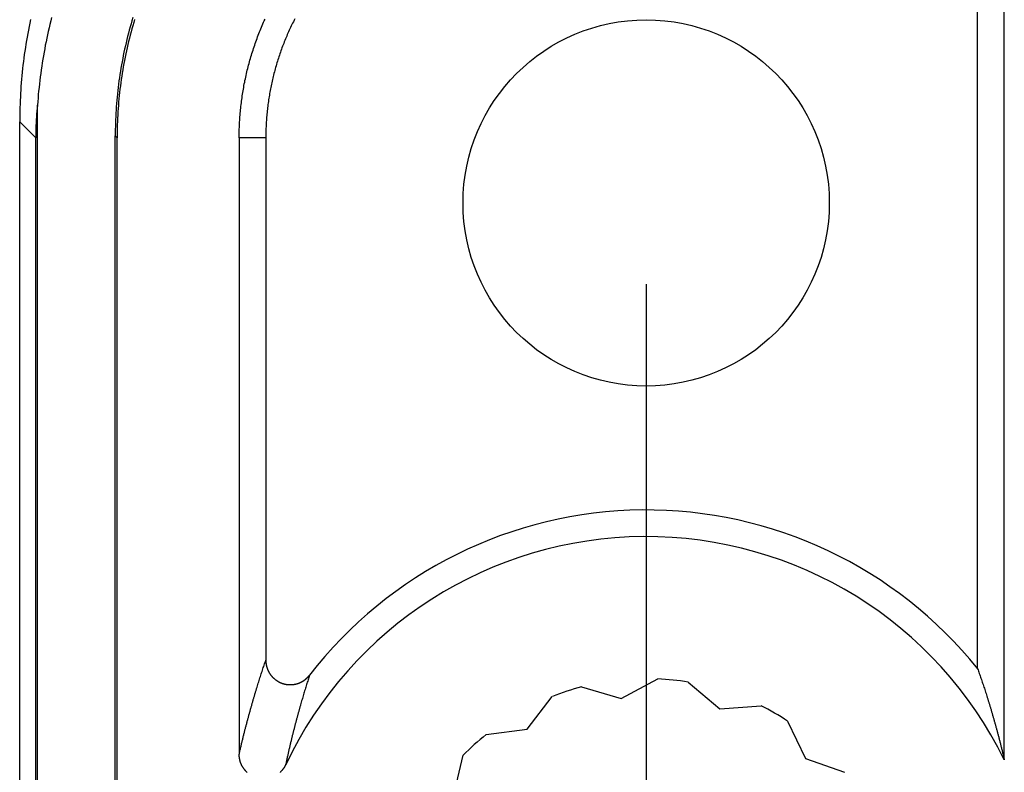
# Model space of a CAD drawing. Units: millimetres. Extents: x 0 to 841, y 0 to 594.
# Drawn here: x 536 to 560, y 173 to 192 of the extents above; entities that cross this region are included whole.
import ezdxf

# ---------------------------------------------------------------- set-up
doc = ezdxf.new("R2010")
doc.units = ezdxf.units.MM
doc.layers.add('LAYER_1', color=179, linetype='Continuous')
doc.layers.add('SLD-0', color=179, linetype='Continuous')

msp = doc.modelspace()

# ---------------------------------------------------------------- linework, layer by layer
at = {"layer": 'LAYER_1'}
msp.add_line((551.025, 185.379), (551.025, 123.214), dxfattribs=at)
at = {"layer": 'SLD-0'}
for p, q in [((559.825, 173.692), (559.825, 202.38)), ((559.17, 175.933), (559.17, 200.305)), ((535.898, 191.884), (535.88, 191.799)), ((536.394, 191.85), (536.373, 191.765)), ((536.415, 191.935), (536.394, 191.85)), ((538.389, 191.856), (538.367, 191.78)), ((538.412, 191.933), (538.389, 191.856)), ((538.457, 191.888), (538.434, 191.812)), ((541.625, 191.817), (541.643, 191.856)), ((541.643, 191.856), (541.661, 191.895)), ((542.374, 191.868), (542.357, 191.833)), ((542.392, 191.902), (542.374, 191.868)), ((535.846, 191.628), (535.83, 191.542)), ((535.863, 191.713), (535.846, 191.628)), ((535.88, 191.799), (535.863, 191.713)), ((536.353, 191.68), (536.334, 191.595)), ((536.373, 191.765), (536.353, 191.68)), ((538.324, 191.626), (538.304, 191.549)), ((538.345, 191.703), (538.324, 191.626)), ((538.367, 191.78), (538.345, 191.703)), ((538.39, 191.658), (538.369, 191.581)), ((538.412, 191.735), (538.39, 191.658)), ((538.434, 191.812), (538.412, 191.735)), ((541.525, 191.58), (541.541, 191.619)), ((541.541, 191.619), (541.558, 191.659)), ((541.558, 191.659), (541.574, 191.699)), ((541.574, 191.699), (541.591, 191.738)), ((541.591, 191.738), (541.608, 191.778)), ((541.608, 191.778), (541.625, 191.817)), ((542.255, 191.622), (542.239, 191.587)), ((542.272, 191.658), (542.255, 191.622)), ((542.288, 191.693), (542.272, 191.658)), ((542.305, 191.728), (542.288, 191.693)), ((542.322, 191.763), (542.305, 191.728)), ((542.339, 191.798), (542.322, 191.763)), ((542.357, 191.833), (542.339, 191.798)), ((535.8, 191.37), (535.785, 191.284)), ((535.814, 191.456), (535.8, 191.37)), ((535.83, 191.542), (535.814, 191.456)), ((536.297, 191.424), (536.279, 191.339)), ((536.315, 191.51), (536.297, 191.424)), ((536.334, 191.595), (536.315, 191.51)), ((538.265, 191.394), (538.246, 191.317)), ((538.284, 191.472), (538.265, 191.394)), ((538.304, 191.549), (538.284, 191.472)), ((538.329, 191.427), (538.309, 191.35)), ((538.348, 191.504), (538.329, 191.427)), ((538.369, 191.581), (538.348, 191.504)), ((541.434, 191.339), (541.449, 191.379)), ((541.449, 191.379), (541.463, 191.419)), ((541.463, 191.419), (541.478, 191.459)), ((541.478, 191.459), (541.494, 191.5)), ((541.494, 191.5), (541.509, 191.54)), ((541.509, 191.54), (541.525, 191.58)), ((542.147, 191.373), (542.133, 191.337)), ((542.162, 191.409), (542.147, 191.373)), ((542.177, 191.445), (542.162, 191.409)), ((542.192, 191.48), (542.177, 191.445)), ((542.208, 191.516), (542.192, 191.48)), ((542.224, 191.552), (542.208, 191.516)), ((542.239, 191.587), (542.224, 191.552)), ((535.772, 191.198), (535.759, 191.112)), ((535.785, 191.284), (535.772, 191.198)), ((536.246, 191.167), (536.23, 191.081)), ((536.262, 191.253), (536.246, 191.167)), ((536.279, 191.339), (536.262, 191.253)), ((538.211, 191.161), (538.194, 191.083)), ((538.228, 191.239), (538.211, 191.161)), ((538.246, 191.317), (538.228, 191.239)), ((538.273, 191.194), (538.256, 191.117)), ((538.291, 191.272), (538.273, 191.194)), ((538.309, 191.35), (538.291, 191.272)), ((541.352, 191.094), (541.365, 191.135)), ((541.365, 191.135), (541.378, 191.176)), ((541.378, 191.176), (541.392, 191.217)), ((541.392, 191.217), (541.406, 191.257)), ((541.406, 191.257), (541.42, 191.298)), ((541.42, 191.298), (541.434, 191.339)), ((542.064, 191.155), (542.05, 191.118)), ((542.077, 191.191), (542.064, 191.155)), ((542.091, 191.228), (542.077, 191.191)), ((542.104, 191.264), (542.091, 191.228)), ((542.119, 191.3), (542.104, 191.264)), ((542.133, 191.337), (542.119, 191.3)), ((535.735, 190.939), (535.724, 190.852)), ((535.746, 191.025), (535.735, 190.939)), ((535.759, 191.112), (535.746, 191.025)), ((536.2, 190.909), (536.186, 190.823)), ((536.215, 190.995), (536.2, 190.909)), ((536.23, 191.081), (536.215, 190.995)), ((538.163, 190.927), (538.148, 190.849)), ((538.178, 191.005), (538.163, 190.927)), ((538.194, 191.083), (538.178, 191.005)), ((538.207, 190.882), (538.192, 190.804)), ((538.223, 190.961), (538.207, 190.882)), ((538.239, 191.039), (538.223, 190.961)), ((538.256, 191.117), (538.239, 191.039)), ((541.279, 190.847), (541.29, 190.889)), ((541.29, 190.889), (541.302, 190.93)), ((541.302, 190.93), (541.314, 190.971)), ((541.314, 190.971), (541.326, 191.012)), ((541.326, 191.012), (541.339, 191.053)), ((541.339, 191.053), (541.352, 191.094)), ((541.976, 190.897), (541.964, 190.86)), ((541.988, 190.934), (541.976, 190.897)), ((542, 190.971), (541.988, 190.934)), ((542.012, 191.008), (542, 190.971)), ((542.025, 191.045), (542.012, 191.008)), ((542.037, 191.082), (542.025, 191.045)), ((542.05, 191.118), (542.037, 191.082)), ((535.703, 190.679), (535.694, 190.592)), ((535.713, 190.765), (535.703, 190.679)), ((535.724, 190.852), (535.713, 190.765)), ((536.161, 190.65), (536.149, 190.563)), ((536.173, 190.736), (536.161, 190.65)), ((536.186, 190.823), (536.173, 190.736)), ((538.12, 190.692), (538.107, 190.613)), ((538.134, 190.77), (538.12, 190.692)), ((538.148, 190.849), (538.134, 190.77)), ((538.165, 190.647), (538.152, 190.568)), ((538.178, 190.726), (538.165, 190.647)), ((538.192, 190.804), (538.178, 190.726)), ((541.215, 190.598), (541.225, 190.639)), ((541.225, 190.639), (541.235, 190.681)), ((541.235, 190.681), (541.245, 190.723)), ((541.245, 190.723), (541.256, 190.764)), ((541.256, 190.764), (541.267, 190.806)), ((541.267, 190.806), (541.279, 190.847)), ((541.91, 190.673), (541.899, 190.635)), ((541.92, 190.711), (541.91, 190.673)), ((541.931, 190.748), (541.92, 190.711)), ((541.942, 190.785), (541.931, 190.748)), ((541.953, 190.823), (541.942, 190.785)), ((541.964, 190.86), (541.953, 190.823)), ((535.678, 190.418), (535.67, 190.331)), ((535.686, 190.505), (535.678, 190.418)), ((535.694, 190.592), (535.686, 190.505)), ((536.137, 190.477), (536.127, 190.39)), ((536.149, 190.563), (536.137, 190.477)), ((538.083, 190.455), (538.072, 190.376)), ((538.095, 190.534), (538.083, 190.455)), ((538.107, 190.613), (538.095, 190.534)), ((538.128, 190.411), (538.116, 190.332)), ((538.139, 190.49), (538.128, 190.411)), ((538.152, 190.568), (538.139, 190.49)), ((541.168, 190.388), (541.177, 190.43)), ((541.177, 190.43), (541.186, 190.472)), ((541.186, 190.472), (541.195, 190.514)), ((541.195, 190.514), (541.205, 190.556)), ((541.205, 190.556), (541.215, 190.598)), ((541.843, 190.409), (541.834, 190.371)), ((541.851, 190.447), (541.843, 190.409)), ((541.861, 190.485), (541.851, 190.447)), ((541.87, 190.522), (541.861, 190.485)), ((541.879, 190.56), (541.87, 190.522)), ((541.889, 190.598), (541.879, 190.56)), ((541.899, 190.635), (541.889, 190.598)), ((535.658, 190.157), (535.652, 190.07)), ((535.664, 190.244), (535.658, 190.157)), ((535.67, 190.331), (535.664, 190.244)), ((536.107, 190.216), (536.098, 190.129)), ((536.117, 190.303), (536.107, 190.216)), ((536.127, 190.39), (536.117, 190.303)), ((538.051, 190.218), (538.042, 190.139)), ((538.061, 190.297), (538.051, 190.218)), ((538.072, 190.376), (538.061, 190.297)), ((538.096, 190.174), (538.087, 190.094)), ((538.106, 190.253), (538.096, 190.174)), ((538.116, 190.332), (538.106, 190.253)), ((541.121, 190.135), (541.128, 190.177)), ((541.128, 190.177), (541.136, 190.219)), ((541.136, 190.219), (541.143, 190.262)), ((541.143, 190.262), (541.151, 190.304)), ((541.151, 190.304), (541.16, 190.346)), ((541.16, 190.346), (541.168, 190.388)), ((541.794, 190.18), (541.787, 190.142)), ((541.802, 190.218), (541.794, 190.18)), ((541.809, 190.256), (541.802, 190.218)), ((541.817, 190.295), (541.809, 190.256)), ((541.826, 190.333), (541.817, 190.295)), ((541.834, 190.371), (541.826, 190.333)), ((535.648, 189.983), (535.643, 189.896)), ((535.652, 190.07), (535.648, 189.983)), ((536.083, 189.955), (536.076, 189.868)), ((536.09, 190.042), (536.083, 189.955)), ((536.098, 190.129), (536.09, 190.042)), ((538.026, 189.98), (538.019, 189.901)), ((538.034, 190.06), (538.026, 189.98)), ((538.042, 190.139), (538.034, 190.06)), ((538.07, 189.936), (538.063, 189.856)), ((538.078, 190.015), (538.07, 189.936)), ((538.087, 190.094), (538.078, 190.015)), ((541.083, 189.88), (541.089, 189.922)), ((541.089, 189.922), (541.095, 189.965)), ((541.095, 189.965), (541.101, 190.007)), ((541.101, 190.007), (541.107, 190.05)), ((541.107, 190.05), (541.114, 190.092)), ((541.114, 190.092), (541.121, 190.135)), ((541.754, 189.95), (541.748, 189.911)), ((541.76, 189.988), (541.754, 189.95)), ((541.767, 190.027), (541.76, 189.988)), ((541.773, 190.065), (541.767, 190.027)), ((541.78, 190.103), (541.773, 190.065)), ((541.787, 190.142), (541.78, 190.103)), ((535.637, 189.721), (535.635, 189.634)), ((535.64, 189.809), (535.637, 189.721)), ((535.643, 189.896), (535.64, 189.809)), ((536.062, 189.71), (536.055, 189.638)), ((536.069, 189.781), (536.062, 189.71)), ((536.076, 189.868), (536.069, 189.781)), ((536.069, 163.935), (536.069, 189.781)), ((538.006, 189.742), (538, 189.663)), ((538.012, 189.822), (538.006, 189.742)), ((538.019, 189.901), (538.012, 189.822)), ((538.05, 189.697), (538.045, 189.618)), ((538.057, 189.777), (538.05, 189.697)), ((538.063, 189.856), (538.057, 189.777)), ((541.059, 189.667), (541.063, 189.709)), ((541.063, 189.709), (541.068, 189.752)), ((541.068, 189.752), (541.073, 189.795)), ((541.073, 189.795), (541.078, 189.837)), ((541.078, 189.837), (541.083, 189.88)), ((541.718, 189.68), (541.714, 189.641)), ((541.723, 189.718), (541.718, 189.68)), ((541.727, 189.757), (541.723, 189.718)), ((541.732, 189.796), (541.727, 189.757)), ((541.737, 189.834), (541.732, 189.796)), ((541.743, 189.873), (541.737, 189.834)), ((541.748, 189.911), (541.743, 189.873)), ((535.633, 189.547), (535.632, 189.46)), ((535.632, 189.46), (535.632, 189.372)), ((535.635, 189.634), (535.633, 189.547)), ((536.043, 189.494), (536.038, 189.421)), ((536.048, 189.566), (536.043, 189.494)), ((536.055, 189.638), (536.048, 189.566)), ((537.992, 189.503), (537.988, 189.424)), ((537.996, 189.583), (537.992, 189.503)), ((538, 189.663), (537.996, 189.583)), ((538.036, 189.459), (538.033, 189.379)), ((538.04, 189.538), (538.036, 189.459)), ((538.045, 189.618), (538.04, 189.538)), ((541.038, 189.41), (541.041, 189.453)), ((541.041, 189.453), (541.044, 189.495)), ((541.044, 189.495), (541.047, 189.538)), ((541.047, 189.538), (541.051, 189.581)), ((541.051, 189.581), (541.055, 189.624)), ((541.055, 189.624), (541.059, 189.667)), ((541.697, 189.447), (541.694, 189.408)), ((541.7, 189.486), (541.697, 189.447)), ((541.703, 189.525), (541.7, 189.486)), ((541.706, 189.563), (541.703, 189.525)), ((541.71, 189.602), (541.706, 189.563)), ((541.714, 189.641), (541.71, 189.602)), ((536.025, 188.98), (535.632, 189.372)), ((535.632, 172.372), (535.632, 189.372)), ((536.028, 189.202), (536.026, 189.128)), ((536.031, 189.275), (536.028, 189.202)), ((536.034, 189.348), (536.031, 189.275)), ((536.038, 189.421), (536.034, 189.348)), ((537.983, 189.264), (537.981, 189.185)), ((537.985, 189.344), (537.983, 189.264)), ((537.988, 189.424), (537.985, 189.344)), ((538.028, 189.22), (538.026, 189.14)), ((538.03, 189.299), (538.028, 189.22)), ((538.033, 189.379), (538.03, 189.299)), ((541.027, 189.152), (541.028, 189.195)), ((541.028, 189.195), (541.03, 189.238)), ((541.03, 189.238), (541.031, 189.281)), ((541.031, 189.281), (541.033, 189.324)), ((541.033, 189.324), (541.036, 189.367)), ((541.036, 189.367), (541.038, 189.41)), ((541.684, 189.214), (541.682, 189.175)), ((541.685, 189.253), (541.684, 189.214)), ((541.687, 189.292), (541.685, 189.253)), ((541.689, 189.33), (541.687, 189.292)), ((541.691, 189.369), (541.689, 189.33)), ((541.694, 189.408), (541.691, 189.369)), ((536.026, 189.128), (536.025, 189.054)), ((536.025, 189.054), (536.025, 188.98)), ((536.025, 171.979), (536.025, 188.98)), ((537.981, 189.185), (537.98, 189.105)), ((537.98, 189.105), (537.98, 189.025)), ((537.98, 162.024), (537.98, 189.025)), ((538.025, 188.98), (537.98, 189.025)), ((538.026, 189.14), (538.025, 189.06)), ((538.025, 189.06), (538.025, 188.98)), ((538.025, 161.98), (538.025, 188.98)), ((541.025, 189.066), (541.026, 189.109)), ((541.025, 189.023), (541.025, 189.066)), ((541.025, 188.98), (541.025, 189.023)), ((541.025, 188.98), (541.025, 173.829)), ((541.679, 188.98), (541.025, 188.98)), ((541.026, 189.109), (541.027, 189.152)), ((541.68, 189.058), (541.679, 189.019)), ((541.679, 189.019), (541.679, 188.98)), ((541.679, 188.98), (541.679, 176.141)), ((541.681, 189.136), (541.68, 189.097)), ((541.68, 189.097), (541.68, 189.058)), ((541.682, 189.175), (541.681, 189.136)), ((541.669, 176.111), (541.679, 176.141)), ((541.679, 176.141), (541.679, 176.135)), ((541.679, 176.135), (541.679, 176.129)), ((541.679, 176.129), (541.68, 176.123)), ((541.68, 176.123), (541.68, 176.118)), ((541.587, 175.866), (541.597, 175.897)), ((541.597, 175.897), (541.608, 175.928)), ((541.608, 175.928), (541.618, 175.959)), ((541.618, 175.959), (541.628, 175.99)), ((541.628, 175.99), (541.638, 176.02)), ((541.638, 176.02), (541.649, 176.051)), ((541.649, 176.051), (541.659, 176.081)), ((541.659, 176.081), (541.669, 176.111)), ((541.68, 176.118), (541.68, 176.112)), ((541.68, 176.112), (541.68, 176.106)), ((541.68, 176.106), (541.681, 176.1)), ((541.681, 176.1), (541.681, 176.094)), ((541.681, 176.094), (541.682, 176.088)), ((541.682, 176.088), (541.682, 176.083)), ((541.682, 176.083), (541.683, 176.077)), ((541.683, 176.077), (541.683, 176.071)), ((541.683, 176.071), (541.684, 176.065)), ((541.684, 176.065), (541.685, 176.059)), ((541.685, 176.059), (541.686, 176.054)), ((541.686, 176.054), (541.687, 176.048)), ((541.687, 176.048), (541.687, 176.042)), ((541.687, 176.042), (541.688, 176.036)), ((541.688, 176.036), (541.69, 176.031)), ((541.69, 176.031), (541.691, 176.025)), ((541.691, 176.025), (541.692, 176.019)), ((541.692, 176.019), (541.693, 176.014)), ((541.693, 176.014), (541.694, 176.008)), ((541.694, 176.008), (541.696, 176.002)), ((541.696, 176.002), (541.697, 175.997)), ((541.697, 175.997), (541.698, 175.991)), ((541.698, 175.991), (541.7, 175.985)), ((541.7, 175.985), (541.701, 175.98)), ((541.701, 175.98), (541.703, 175.974)), ((541.703, 175.974), (541.705, 175.969)), ((541.705, 175.969), (541.706, 175.963)), ((541.706, 175.963), (541.708, 175.958)), ((541.708, 175.958), (541.71, 175.952)), ((541.71, 175.952), (541.712, 175.947)), ((541.712, 175.947), (541.714, 175.941)), ((541.714, 175.941), (541.716, 175.936)), ((541.716, 175.936), (541.718, 175.93)), ((541.718, 175.93), (541.72, 175.925)), ((541.72, 175.925), (541.722, 175.919)), ((541.722, 175.919), (541.724, 175.914)), ((541.724, 175.914), (541.726, 175.909)), ((541.726, 175.909), (541.728, 175.903)), ((541.728, 175.903), (541.731, 175.898)), ((541.731, 175.898), (541.733, 175.893)), ((541.733, 175.893), (541.735, 175.887)), ((541.735, 175.887), (541.738, 175.882)), ((541.738, 175.882), (541.74, 175.877)), ((559.17, 175.933), (559.18, 175.904)), ((559.18, 175.904), (559.191, 175.875)), ((541.505, 175.611), (541.516, 175.644)), ((541.516, 175.644), (541.526, 175.676)), ((541.526, 175.676), (541.536, 175.708)), ((541.536, 175.708), (541.546, 175.74)), ((541.546, 175.74), (541.557, 175.772)), ((541.557, 175.772), (541.567, 175.803)), ((541.567, 175.803), (541.577, 175.835)), ((541.577, 175.835), (541.587, 175.866)), ((541.74, 175.877), (541.743, 175.872)), ((541.743, 175.872), (541.746, 175.867)), ((541.746, 175.867), (541.748, 175.861)), ((541.748, 175.861), (541.751, 175.856)), ((541.751, 175.856), (541.754, 175.851)), ((541.754, 175.851), (541.757, 175.846)), ((541.757, 175.846), (541.76, 175.841)), ((541.76, 175.841), (541.762, 175.836)), ((541.762, 175.836), (541.765, 175.831)), ((541.765, 175.831), (541.768, 175.826)), ((541.768, 175.826), (541.772, 175.821)), ((541.772, 175.821), (541.775, 175.816)), ((541.775, 175.816), (541.778, 175.811)), ((541.778, 175.811), (541.781, 175.807)), ((541.781, 175.807), (541.784, 175.802)), ((541.784, 175.802), (541.788, 175.797)), ((541.788, 175.797), (541.791, 175.792)), ((541.791, 175.792), (541.794, 175.787)), ((541.794, 175.787), (541.798, 175.783)), ((541.798, 175.783), (541.801, 175.778)), ((541.801, 175.778), (541.805, 175.773)), ((541.805, 175.773), (541.809, 175.769)), ((541.809, 175.769), (541.812, 175.764)), ((541.812, 175.764), (541.816, 175.76)), ((541.816, 175.76), (541.82, 175.755)), ((541.82, 175.755), (541.823, 175.751)), ((541.823, 175.751), (541.827, 175.747)), ((541.827, 175.747), (541.831, 175.742)), ((541.831, 175.742), (541.835, 175.738)), ((541.835, 175.738), (541.839, 175.734)), ((541.839, 175.734), (541.843, 175.729)), ((541.843, 175.729), (541.847, 175.725)), ((541.847, 175.725), (541.851, 175.721)), ((541.851, 175.721), (541.855, 175.717)), ((541.855, 175.717), (541.859, 175.713)), ((541.859, 175.713), (541.863, 175.709)), ((541.863, 175.709), (541.868, 175.705)), ((541.868, 175.705), (541.872, 175.701)), ((541.872, 175.701), (541.876, 175.697)), ((541.876, 175.697), (541.881, 175.693)), ((541.881, 175.693), (541.885, 175.689)), ((541.885, 175.689), (541.889, 175.685)), ((541.889, 175.685), (541.894, 175.681)), ((541.894, 175.681), (541.898, 175.678)), ((541.898, 175.678), (541.903, 175.674)), ((541.903, 175.674), (541.907, 175.67)), ((541.907, 175.67), (541.912, 175.667)), ((541.912, 175.667), (541.916, 175.663)), ((541.916, 175.663), (541.921, 175.66)), ((541.921, 175.66), (541.926, 175.656)), ((541.926, 175.656), (541.931, 175.653)), ((541.931, 175.653), (541.935, 175.65)), ((541.935, 175.65), (541.94, 175.646)), ((541.94, 175.646), (541.945, 175.643)), ((541.945, 175.643), (541.95, 175.64)), ((541.95, 175.64), (541.955, 175.637)), ((542.604, 175.637), (542.609, 175.64)), ((542.609, 175.64), (542.613, 175.643)), ((542.613, 175.643), (542.618, 175.646)), ((542.618, 175.646), (542.623, 175.65)), ((542.623, 175.65), (542.628, 175.653)), ((542.628, 175.653), (542.633, 175.656)), ((542.633, 175.656), (542.637, 175.66)), ((542.637, 175.66), (542.642, 175.663)), ((542.642, 175.663), (542.647, 175.667)), ((542.647, 175.667), (542.651, 175.67)), ((542.651, 175.67), (542.656, 175.674)), ((542.656, 175.674), (542.66, 175.678)), ((542.66, 175.678), (542.665, 175.681)), ((542.665, 175.681), (542.669, 175.685)), ((542.669, 175.685), (542.674, 175.689)), ((542.674, 175.689), (542.678, 175.693)), ((542.678, 175.693), (542.682, 175.697)), ((542.682, 175.697), (542.687, 175.701)), ((542.687, 175.701), (542.691, 175.705)), ((542.691, 175.705), (542.695, 175.709)), ((542.695, 175.709), (542.699, 175.713)), ((542.699, 175.713), (542.704, 175.717)), ((542.704, 175.717), (542.708, 175.721)), ((542.708, 175.721), (542.712, 175.725)), ((542.717, 175.658), (542.708, 175.629)), ((542.712, 175.725), (542.716, 175.729)), ((542.716, 175.729), (542.72, 175.734)), ((542.726, 175.687), (542.717, 175.658)), ((542.72, 175.734), (542.724, 175.738)), ((542.724, 175.738), (542.728, 175.742)), ((542.735, 175.716), (542.726, 175.687)), ((542.728, 175.742), (542.732, 175.747)), ((542.732, 175.747), (542.735, 175.751)), ((542.735, 175.751), (542.739, 175.756)), ((542.745, 175.745), (542.735, 175.716)), ((542.739, 175.756), (542.743, 175.76)), ((542.743, 175.76), (542.747, 175.765)), ((542.754, 175.774), (542.745, 175.745)), ((542.747, 175.765), (542.75, 175.769)), ((542.75, 175.769), (542.754, 175.774)), ((550.413, 175.197), (551.308, 175.683)), ((559.191, 175.875), (559.201, 175.845)), ((559.201, 175.845), (559.211, 175.816)), ((559.211, 175.816), (559.221, 175.786)), ((559.221, 175.786), (559.232, 175.756)), ((559.232, 175.756), (559.242, 175.727)), ((559.242, 175.727), (559.252, 175.697)), ((559.252, 175.697), (559.262, 175.666)), ((559.262, 175.666), (559.273, 175.636)), ((541.439, 175.396), (541.444, 175.413)), ((541.444, 175.413), (541.449, 175.43)), ((541.449, 175.43), (541.454, 175.447)), ((541.454, 175.447), (541.464, 175.48)), ((541.464, 175.48), (541.475, 175.513)), ((541.475, 175.513), (541.485, 175.546)), ((541.485, 175.546), (541.495, 175.579)), ((541.495, 175.579), (541.505, 175.611)), ((541.955, 175.637), (541.96, 175.633)), ((541.96, 175.633), (541.964, 175.63)), ((541.964, 175.63), (541.969, 175.627)), ((541.969, 175.627), (541.974, 175.624)), ((541.974, 175.624), (541.979, 175.621)), ((541.979, 175.621), (541.984, 175.619)), ((541.984, 175.619), (541.99, 175.616)), ((541.99, 175.616), (541.995, 175.613)), ((541.995, 175.613), (542, 175.61)), ((542, 175.61), (542.005, 175.607)), ((542.005, 175.607), (542.01, 175.605)), ((542.01, 175.605), (542.015, 175.602)), ((542.015, 175.602), (542.02, 175.6)), ((542.02, 175.6), (542.026, 175.597)), ((542.026, 175.597), (542.031, 175.595)), ((542.031, 175.595), (542.036, 175.592)), ((542.036, 175.592), (542.042, 175.59)), ((542.042, 175.59), (542.047, 175.588)), ((542.047, 175.588), (542.052, 175.586)), ((542.052, 175.586), (542.058, 175.583)), ((542.058, 175.583), (542.063, 175.581)), ((542.063, 175.581), (542.069, 175.579)), ((542.069, 175.579), (542.074, 175.577)), ((542.074, 175.577), (542.079, 175.575)), ((542.079, 175.575), (542.085, 175.573)), ((542.085, 175.573), (542.09, 175.571)), ((542.09, 175.571), (542.096, 175.57)), ((542.096, 175.57), (542.101, 175.568)), ((542.101, 175.568), (542.107, 175.566)), ((542.107, 175.566), (542.113, 175.565)), ((542.113, 175.565), (542.118, 175.563)), ((542.118, 175.563), (542.124, 175.561)), ((542.124, 175.561), (542.129, 175.56)), ((542.129, 175.56), (542.135, 175.559)), ((542.135, 175.559), (542.141, 175.557)), ((542.141, 175.557), (542.146, 175.556)), ((542.146, 175.556), (542.152, 175.555)), ((542.152, 175.555), (542.158, 175.554)), ((542.158, 175.554), (542.163, 175.552)), ((542.163, 175.552), (542.169, 175.551)), ((542.169, 175.551), (542.175, 175.55)), ((542.175, 175.55), (542.181, 175.549)), ((542.181, 175.549), (542.186, 175.548)), ((542.186, 175.548), (542.192, 175.548)), ((542.192, 175.548), (542.198, 175.547)), ((542.198, 175.547), (542.204, 175.546)), ((542.204, 175.546), (542.21, 175.545)), ((542.21, 175.545), (542.215, 175.545)), ((542.215, 175.545), (542.221, 175.544)), ((542.221, 175.544), (542.227, 175.544)), ((542.227, 175.544), (542.233, 175.543)), ((542.233, 175.543), (542.239, 175.543)), ((542.239, 175.543), (542.244, 175.542)), ((542.244, 175.542), (542.25, 175.542)), ((542.25, 175.542), (542.256, 175.542)), ((542.256, 175.542), (542.262, 175.542)), ((542.262, 175.542), (542.268, 175.541)), ((542.268, 175.541), (542.273, 175.541)), ((542.273, 175.541), (542.279, 175.541)), ((542.279, 175.541), (542.285, 175.541)), ((542.285, 175.541), (542.291, 175.541)), ((542.291, 175.541), (542.297, 175.542)), ((542.297, 175.542), (542.303, 175.542)), ((542.303, 175.542), (542.308, 175.542)), ((542.308, 175.542), (542.314, 175.542)), ((542.314, 175.542), (542.32, 175.543)), ((542.32, 175.543), (542.326, 175.543)), ((542.326, 175.543), (542.332, 175.544)), ((542.332, 175.544), (542.338, 175.544)), ((542.338, 175.544), (542.343, 175.545)), ((542.343, 175.545), (542.349, 175.545)), ((542.349, 175.545), (542.355, 175.546)), ((542.355, 175.546), (542.361, 175.547)), ((542.361, 175.547), (542.366, 175.547)), ((542.366, 175.547), (542.372, 175.548)), ((542.372, 175.548), (542.378, 175.549)), ((542.378, 175.549), (542.384, 175.55)), ((542.384, 175.55), (542.389, 175.551)), ((542.389, 175.551), (542.395, 175.552)), ((542.395, 175.552), (542.401, 175.553)), ((542.401, 175.553), (542.406, 175.555)), ((542.406, 175.555), (542.412, 175.556)), ((542.412, 175.556), (542.418, 175.557)), ((542.418, 175.557), (542.423, 175.559)), ((542.423, 175.559), (542.429, 175.56)), ((542.429, 175.56), (542.435, 175.561)), ((542.435, 175.561), (542.44, 175.563)), ((542.44, 175.563), (542.446, 175.565)), ((542.446, 175.565), (542.451, 175.566)), ((542.451, 175.566), (542.457, 175.568)), ((542.457, 175.568), (542.462, 175.57)), ((542.462, 175.57), (542.468, 175.571)), ((542.468, 175.571), (542.473, 175.573)), ((542.473, 175.573), (542.479, 175.575)), ((542.479, 175.575), (542.484, 175.577)), ((542.484, 175.577), (542.49, 175.579)), ((542.49, 175.579), (542.495, 175.581)), ((542.495, 175.581), (542.501, 175.583)), ((542.501, 175.583), (542.506, 175.586)), ((542.506, 175.586), (542.511, 175.588)), ((542.511, 175.588), (542.517, 175.59)), ((542.517, 175.59), (542.522, 175.592)), ((542.522, 175.592), (542.527, 175.595)), ((542.527, 175.595), (542.533, 175.597)), ((542.533, 175.597), (542.538, 175.6)), ((542.538, 175.6), (542.543, 175.602)), ((542.543, 175.602), (542.548, 175.605)), ((542.548, 175.605), (542.553, 175.607)), ((542.553, 175.607), (542.559, 175.61)), ((542.559, 175.61), (542.564, 175.613)), ((542.564, 175.613), (542.569, 175.616)), ((542.569, 175.616), (542.574, 175.619)), ((542.574, 175.619), (542.579, 175.621)), ((542.579, 175.621), (542.584, 175.624)), ((542.584, 175.624), (542.589, 175.627)), ((542.589, 175.627), (542.594, 175.63)), ((542.594, 175.63), (542.599, 175.633)), ((542.599, 175.633), (542.604, 175.637)), ((542.643, 175.421), (542.634, 175.39)), ((542.652, 175.451), (542.643, 175.421)), ((542.662, 175.481), (542.652, 175.451)), ((542.671, 175.511), (542.662, 175.481)), ((542.68, 175.541), (542.671, 175.511)), ((542.689, 175.57), (542.68, 175.541)), ((542.699, 175.6), (542.689, 175.57)), ((542.708, 175.629), (542.699, 175.6)), ((549.437, 175.487), (550.413, 175.197)), ((552.058, 175.604), (552.832, 174.943)), ((559.273, 175.636), (559.283, 175.606)), ((559.283, 175.606), (559.293, 175.575)), ((559.293, 175.575), (559.303, 175.544)), ((559.303, 175.544), (559.313, 175.513)), ((559.313, 175.513), (559.324, 175.482)), ((559.324, 175.482), (559.334, 175.451)), ((559.334, 175.451), (559.344, 175.42)), ((559.344, 175.42), (559.354, 175.388)), ((541.362, 175.138), (541.367, 175.156)), ((541.367, 175.156), (541.372, 175.173)), ((541.372, 175.173), (541.378, 175.191)), ((541.378, 175.191), (541.383, 175.208)), ((541.383, 175.208), (541.388, 175.225)), ((541.388, 175.225), (541.393, 175.243)), ((541.393, 175.243), (541.398, 175.26)), ((541.398, 175.26), (541.403, 175.277)), ((541.403, 175.277), (541.408, 175.294)), ((541.408, 175.294), (541.413, 175.311)), ((541.413, 175.311), (541.418, 175.329)), ((541.418, 175.329), (541.424, 175.346)), ((541.424, 175.346), (541.429, 175.362)), ((541.429, 175.362), (541.434, 175.379)), ((541.434, 175.379), (541.439, 175.396)), ((542.57, 175.174), (542.56, 175.142)), ((542.579, 175.205), (542.57, 175.174)), ((542.588, 175.237), (542.579, 175.205)), ((542.597, 175.268), (542.588, 175.237)), ((542.606, 175.299), (542.597, 175.268)), ((542.616, 175.329), (542.606, 175.299)), ((542.625, 175.36), (542.616, 175.329)), ((542.634, 175.39), (542.625, 175.36)), ((548.1, 174.446), (548.719, 175.253)), ((559.354, 175.388), (559.365, 175.356)), ((559.365, 175.356), (559.375, 175.324)), ((559.375, 175.324), (559.385, 175.292)), ((559.385, 175.292), (559.395, 175.26)), ((559.395, 175.26), (559.4, 175.244)), ((559.4, 175.244), (559.405, 175.227)), ((559.405, 175.227), (559.411, 175.211)), ((559.411, 175.211), (559.416, 175.195)), ((559.416, 175.195), (559.421, 175.178)), ((559.421, 175.178), (559.426, 175.162)), ((559.426, 175.162), (559.431, 175.145)), ((541.296, 174.905), (541.301, 174.923)), ((541.301, 174.923), (541.306, 174.942)), ((541.306, 174.942), (541.311, 174.96)), ((541.311, 174.96), (541.316, 174.978)), ((541.316, 174.978), (541.321, 174.996)), ((541.321, 174.996), (541.326, 175.014)), ((541.326, 175.014), (541.332, 175.032)), ((541.332, 175.032), (541.337, 175.05)), ((541.337, 175.05), (541.342, 175.067)), ((541.342, 175.067), (541.347, 175.085)), ((541.347, 175.085), (541.352, 175.103)), ((541.352, 175.103), (541.357, 175.121)), ((541.357, 175.121), (541.362, 175.138)), ((542.496, 174.916), (542.492, 174.9)), ((542.501, 174.933), (542.496, 174.916)), ((542.505, 174.949), (542.501, 174.933)), ((542.51, 174.965), (542.505, 174.949)), ((542.514, 174.982), (542.51, 174.965)), ((542.519, 174.998), (542.514, 174.982)), ((542.524, 175.014), (542.519, 174.998)), ((542.528, 175.03), (542.524, 175.014)), ((542.533, 175.046), (542.528, 175.03)), ((542.542, 175.078), (542.533, 175.046)), ((542.551, 175.11), (542.542, 175.078)), ((542.56, 175.142), (542.551, 175.11)), ((552.832, 174.943), (553.847, 175.023)), ((559.431, 175.145), (559.436, 175.129)), ((559.436, 175.129), (559.441, 175.112)), ((559.441, 175.112), (559.446, 175.096)), ((559.446, 175.096), (559.452, 175.079)), ((559.452, 175.079), (559.457, 175.062)), ((559.457, 175.062), (559.462, 175.046)), ((559.462, 175.046), (559.467, 175.029)), ((559.467, 175.029), (559.472, 175.012)), ((559.472, 175.012), (559.477, 174.995)), ((559.477, 174.995), (559.482, 174.978)), ((559.482, 174.978), (559.487, 174.961)), ((559.487, 174.961), (559.492, 174.944)), ((559.492, 174.944), (559.498, 174.927)), ((559.498, 174.927), (559.503, 174.91)), ((541.229, 174.662), (541.234, 174.681)), ((541.234, 174.681), (541.239, 174.7)), ((541.239, 174.7), (541.245, 174.719)), ((541.245, 174.719), (541.25, 174.738)), ((541.25, 174.738), (541.255, 174.757)), ((541.255, 174.757), (541.26, 174.776)), ((541.26, 174.776), (541.265, 174.794)), ((541.265, 174.794), (541.27, 174.813)), ((541.27, 174.813), (541.275, 174.831)), ((541.275, 174.831), (541.28, 174.85)), ((541.28, 174.85), (541.286, 174.868)), ((541.286, 174.868), (541.291, 174.887)), ((541.291, 174.887), (541.296, 174.905)), ((542.432, 174.681), (542.427, 174.664)), ((542.436, 174.698), (542.432, 174.681)), ((542.441, 174.715), (542.436, 174.698)), ((542.446, 174.732), (542.441, 174.715)), ((542.45, 174.749), (542.446, 174.732)), ((542.455, 174.766), (542.45, 174.749)), ((542.459, 174.783), (542.455, 174.766)), ((542.464, 174.8), (542.459, 174.783)), ((542.469, 174.816), (542.464, 174.8)), ((542.473, 174.833), (542.469, 174.816)), ((542.478, 174.85), (542.473, 174.833)), ((542.482, 174.866), (542.478, 174.85)), ((542.487, 174.883), (542.482, 174.866)), ((542.492, 174.9), (542.487, 174.883)), ((559.503, 174.91), (559.508, 174.892)), ((559.508, 174.892), (559.513, 174.875)), ((559.513, 174.875), (559.518, 174.858)), ((559.518, 174.858), (559.523, 174.84)), ((559.523, 174.84), (559.528, 174.823)), ((559.528, 174.823), (559.533, 174.806)), ((559.533, 174.806), (559.538, 174.788)), ((559.538, 174.788), (559.544, 174.77)), ((559.544, 174.77), (559.549, 174.753)), ((559.549, 174.753), (559.554, 174.735)), ((559.554, 174.735), (559.559, 174.717)), ((559.559, 174.717), (559.564, 174.7)), ((559.564, 174.7), (559.569, 174.682)), ((559.569, 174.682), (559.574, 174.664)), ((541.168, 174.427), (541.173, 174.447)), ((541.173, 174.447), (541.178, 174.467)), ((541.178, 174.467), (541.183, 174.487)), ((541.183, 174.487), (541.188, 174.506)), ((541.188, 174.506), (541.193, 174.526)), ((541.193, 174.526), (541.199, 174.546)), ((541.199, 174.546), (541.204, 174.565)), ((541.204, 174.565), (541.209, 174.585)), ((541.209, 174.585), (541.214, 174.604)), ((541.214, 174.604), (541.219, 174.624)), ((541.219, 174.624), (541.224, 174.643)), ((541.224, 174.643), (541.229, 174.662)), ((542.368, 174.435), (542.363, 174.417)), ((542.372, 174.453), (542.368, 174.435)), ((542.377, 174.471), (542.372, 174.453)), ((542.382, 174.489), (542.377, 174.471)), ((542.386, 174.507), (542.382, 174.489)), ((542.391, 174.524), (542.386, 174.507)), ((542.395, 174.542), (542.391, 174.524)), ((542.4, 174.56), (542.395, 174.542)), ((542.404, 174.577), (542.4, 174.56)), ((542.409, 174.594), (542.404, 174.577)), ((542.414, 174.612), (542.409, 174.594)), ((542.418, 174.629), (542.414, 174.612)), ((542.423, 174.646), (542.418, 174.629)), ((542.427, 174.664), (542.423, 174.646)), ((547.091, 174.313), (548.1, 174.446)), ((554.501, 174.646), (554.939, 173.727)), ((559.574, 174.664), (559.579, 174.646)), ((559.579, 174.646), (559.584, 174.628)), ((559.584, 174.628), (559.59, 174.61)), ((559.59, 174.61), (559.595, 174.591)), ((559.595, 174.591), (559.6, 174.573)), ((559.6, 174.573), (559.605, 174.555)), ((559.605, 174.555), (559.61, 174.536)), ((559.61, 174.536), (559.615, 174.518)), ((559.615, 174.518), (559.62, 174.499)), ((559.62, 174.499), (559.625, 174.481)), ((559.625, 174.481), (559.63, 174.462)), ((559.63, 174.462), (559.636, 174.444)), ((559.636, 174.444), (559.641, 174.425)), ((541.107, 174.18), (541.112, 174.201)), ((541.112, 174.201), (541.117, 174.222)), ((541.117, 174.222), (541.122, 174.243)), ((541.122, 174.243), (541.127, 174.264)), ((541.127, 174.264), (541.132, 174.284)), ((541.132, 174.284), (541.137, 174.305)), ((541.137, 174.305), (541.142, 174.325)), ((541.142, 174.325), (541.147, 174.346)), ((541.147, 174.346), (541.153, 174.366)), ((541.153, 174.366), (541.158, 174.387)), ((541.158, 174.387), (541.163, 174.407)), ((541.163, 174.407), (541.168, 174.427)), ((542.308, 174.196), (542.304, 174.178)), ((542.313, 174.215), (542.308, 174.196)), ((542.318, 174.234), (542.313, 174.215)), ((542.322, 174.253), (542.318, 174.234)), ((542.327, 174.271), (542.322, 174.253)), ((542.331, 174.29), (542.327, 174.271)), ((542.336, 174.308), (542.331, 174.29)), ((542.34, 174.327), (542.336, 174.308)), ((542.345, 174.345), (542.34, 174.327)), ((542.349, 174.363), (542.345, 174.345)), ((542.354, 174.381), (542.349, 174.363)), ((542.359, 174.399), (542.354, 174.381)), ((542.363, 174.417), (542.359, 174.399)), ((559.641, 174.425), (559.646, 174.406)), ((559.646, 174.406), (559.651, 174.387)), ((559.651, 174.387), (559.656, 174.368)), ((559.656, 174.368), (559.661, 174.349)), ((559.661, 174.349), (559.666, 174.33)), ((559.666, 174.33), (559.671, 174.31)), ((559.671, 174.31), (559.676, 174.291)), ((559.676, 174.291), (559.682, 174.272)), ((559.682, 174.272), (559.687, 174.252)), ((559.687, 174.252), (559.692, 174.233)), ((559.692, 174.233), (559.697, 174.213)), ((559.697, 174.213), (559.702, 174.193)), ((559.702, 174.193), (559.707, 174.173)), ((541.05, 173.942), (541.055, 173.964)), ((541.055, 173.964), (541.061, 173.986)), ((541.061, 173.986), (541.066, 174.008)), ((541.066, 174.008), (541.071, 174.03)), ((541.071, 174.03), (541.076, 174.051)), ((541.076, 174.051), (541.081, 174.073)), ((541.081, 174.073), (541.086, 174.095)), ((541.086, 174.095), (541.091, 174.116)), ((541.091, 174.116), (541.096, 174.137)), ((541.096, 174.137), (541.101, 174.159)), ((541.101, 174.159), (541.107, 174.18)), ((542.254, 173.965), (542.249, 173.945)), ((542.258, 173.985), (542.254, 173.965)), ((542.263, 174.004), (542.258, 173.985)), ((542.267, 174.024), (542.263, 174.004)), ((542.272, 174.043), (542.267, 174.024)), ((542.276, 174.063), (542.272, 174.043)), ((542.281, 174.082), (542.276, 174.063)), ((542.286, 174.101), (542.281, 174.082)), ((542.29, 174.121), (542.286, 174.101)), ((542.295, 174.14), (542.29, 174.121)), ((542.299, 174.159), (542.295, 174.14)), ((542.304, 174.178), (542.299, 174.159)), ((559.707, 174.173), (559.712, 174.153)), ((559.712, 174.153), (559.717, 174.133)), ((559.717, 174.133), (559.723, 174.113)), ((559.723, 174.113), (559.728, 174.093)), ((559.728, 174.093), (559.733, 174.073)), ((559.733, 174.073), (559.738, 174.053)), ((559.738, 174.053), (559.743, 174.032)), ((559.743, 174.032), (559.748, 174.012)), ((559.748, 174.012), (559.753, 173.991)), ((559.753, 173.991), (559.758, 173.97)), ((559.758, 173.97), (559.763, 173.95)), ((559.763, 173.95), (559.769, 173.929)), ((541.025, 173.829), (541.03, 173.852)), ((541.025, 173.823), (541.025, 173.829)), ((541.025, 173.816), (541.025, 173.823)), ((541.025, 173.81), (541.025, 173.816)), ((541.025, 173.804), (541.025, 173.81)), ((541.026, 173.797), (541.025, 173.804)), ((541.026, 173.791), (541.026, 173.797)), ((541.026, 173.785), (541.026, 173.791)), ((541.027, 173.778), (541.026, 173.785)), ((541.027, 173.772), (541.027, 173.778)), ((541.028, 173.766), (541.027, 173.772)), ((541.029, 173.759), (541.028, 173.766)), ((541.03, 173.753), (541.029, 173.759)), ((541.03, 173.852), (541.035, 173.874)), ((541.03, 173.747), (541.03, 173.753)), ((541.031, 173.74), (541.03, 173.747)), ((541.032, 173.734), (541.031, 173.74)), ((541.033, 173.728), (541.032, 173.734)), ((541.034, 173.722), (541.033, 173.728)), ((541.036, 173.716), (541.034, 173.722)), ((541.035, 173.874), (541.04, 173.897)), ((541.037, 173.709), (541.036, 173.716)), ((541.038, 173.703), (541.037, 173.709)), ((541.04, 173.897), (541.045, 173.919)), ((541.045, 173.919), (541.05, 173.942)), ((542.199, 173.721), (542.194, 173.7)), ((542.203, 173.742), (542.199, 173.721)), ((542.208, 173.762), (542.203, 173.742)), ((542.213, 173.783), (542.208, 173.762)), ((542.217, 173.804), (542.213, 173.783)), ((542.222, 173.824), (542.217, 173.804)), ((542.226, 173.844), (542.222, 173.824)), ((542.231, 173.865), (542.226, 173.844)), ((542.235, 173.885), (542.231, 173.865)), ((542.24, 173.905), (542.235, 173.885)), ((542.244, 173.925), (542.24, 173.905)), ((542.249, 173.945), (542.244, 173.925)), ((546.292, 172.818), (546.53, 173.808)), ((554.939, 173.727), (555.899, 173.387)), ((559.769, 173.929), (559.774, 173.908)), ((559.774, 173.908), (559.779, 173.887)), ((559.779, 173.887), (559.784, 173.865)), ((559.784, 173.865), (559.789, 173.844)), ((559.789, 173.844), (559.794, 173.823)), ((559.794, 173.823), (559.799, 173.801)), ((559.799, 173.801), (559.804, 173.78)), ((559.804, 173.78), (559.809, 173.758)), ((559.809, 173.758), (559.815, 173.736)), ((559.815, 173.736), (559.82, 173.714)), ((559.82, 173.714), (559.825, 173.692)), ((541.039, 173.697), (541.038, 173.703)), ((541.041, 173.691), (541.039, 173.697)), ((541.042, 173.685), (541.041, 173.691)), ((541.044, 173.679), (541.042, 173.685)), ((541.046, 173.673), (541.044, 173.679)), ((541.047, 173.666), (541.046, 173.673)), ((541.049, 173.66), (541.047, 173.666)), ((541.051, 173.654), (541.049, 173.66)), ((541.053, 173.648), (541.051, 173.654)), ((541.055, 173.642), (541.053, 173.648)), ((541.057, 173.636), (541.055, 173.642)), ((541.059, 173.63), (541.057, 173.636)), ((541.061, 173.624), (541.059, 173.63)), ((541.063, 173.619), (541.061, 173.624)), ((541.065, 173.613), (541.063, 173.619)), ((541.067, 173.607), (541.065, 173.613)), ((541.07, 173.601), (541.067, 173.607)), ((541.072, 173.595), (541.07, 173.601)), ((541.075, 173.589), (541.072, 173.595)), ((541.077, 173.584), (541.075, 173.589)), ((541.08, 173.578), (541.077, 173.584)), ((541.082, 173.572), (541.08, 173.578)), ((541.085, 173.566), (541.082, 173.572)), ((541.088, 173.561), (541.085, 173.566)), ((541.091, 173.555), (541.088, 173.561)), ((541.094, 173.55), (541.091, 173.555)), ((541.097, 173.544), (541.094, 173.55)), ((541.1, 173.538), (541.097, 173.544)), ((541.103, 173.533), (541.1, 173.538)), ((541.106, 173.527), (541.103, 173.533)), ((541.109, 173.522), (541.106, 173.527)), ((541.112, 173.517), (541.109, 173.522)), ((541.116, 173.511), (541.112, 173.517)), ((541.119, 173.506), (541.116, 173.511)), ((541.123, 173.5), (541.119, 173.506)), ((541.126, 173.495), (541.123, 173.5)), ((541.13, 173.49), (541.126, 173.495)), ((541.133, 173.485), (541.13, 173.49)), ((541.137, 173.48), (541.133, 173.485)), ((541.141, 173.474), (541.137, 173.48)), ((541.144, 173.469), (541.141, 173.474)), ((541.148, 173.464), (541.144, 173.469)), ((541.152, 173.459), (541.148, 173.464)), ((542.101, 173.464), (542.097, 173.459)), ((542.105, 173.469), (542.101, 173.464)), ((542.109, 173.474), (542.105, 173.469)), ((542.112, 173.48), (542.109, 173.474)), ((542.116, 173.485), (542.112, 173.48)), ((542.12, 173.49), (542.116, 173.485)), ((542.123, 173.495), (542.12, 173.49)), ((542.127, 173.5), (542.123, 173.495)), ((542.13, 173.506), (542.127, 173.5)), ((542.133, 173.511), (542.13, 173.506)), ((542.137, 173.516), (542.133, 173.511)), ((542.14, 173.522), (542.137, 173.516)), ((542.143, 173.527), (542.14, 173.522)), ((542.146, 173.533), (542.143, 173.527)), ((542.15, 173.538), (542.146, 173.533)), ((542.153, 173.544), (542.15, 173.538)), ((542.156, 173.55), (542.153, 173.544)), ((542.159, 173.555), (542.156, 173.55)), ((542.161, 173.561), (542.159, 173.555)), ((542.164, 173.567), (542.161, 173.561)), ((542.167, 173.572), (542.164, 173.567)), ((542.172, 173.594), (542.167, 173.572)), ((542.176, 173.615), (542.172, 173.594)), ((542.181, 173.637), (542.176, 173.615)), ((542.185, 173.658), (542.181, 173.637)), ((542.19, 173.679), (542.185, 173.658)), ((542.194, 173.7), (542.19, 173.679)), ((541.156, 173.454), (541.152, 173.459)), ((541.16, 173.449), (541.156, 173.454)), ((541.164, 173.444), (541.16, 173.449)), ((541.168, 173.439), (541.164, 173.444)), ((541.173, 173.435), (541.168, 173.439)), ((541.177, 173.43), (541.173, 173.435)), ((541.181, 173.425), (541.177, 173.43)), ((541.185, 173.42), (541.181, 173.425)), ((541.19, 173.416), (541.185, 173.42)), ((541.194, 173.411), (541.19, 173.416)), ((541.198, 173.407), (541.194, 173.411)), ((541.203, 173.402), (541.198, 173.407)), ((541.207, 173.398), (541.203, 173.402)), ((541.212, 173.393), (541.207, 173.398)), ((541.217, 173.389), (541.212, 173.393)), ((541.221, 173.385), (541.217, 173.389)), ((542.033, 173.39), (542.029, 173.385)), ((542.038, 173.394), (542.033, 173.39)), ((542.043, 173.398), (542.038, 173.394)), ((542.047, 173.403), (542.043, 173.398)), ((542.051, 173.407), (542.047, 173.403)), ((542.056, 173.412), (542.051, 173.407)), ((542.06, 173.416), (542.056, 173.412)), ((542.065, 173.421), (542.06, 173.416)), ((542.069, 173.426), (542.065, 173.421)), ((542.073, 173.43), (542.069, 173.426)), ((542.077, 173.435), (542.073, 173.43)), ((542.081, 173.44), (542.077, 173.435)), ((542.085, 173.445), (542.081, 173.44)), ((542.089, 173.449), (542.085, 173.445)), ((542.093, 173.454), (542.089, 173.449)), ((542.097, 173.459), (542.093, 173.454))]:
    msp.add_line(p, q, dxfattribs=at)
msp.add_circle((551.025, 187.379), 4.5, dxfattribs=at)
for radius, start, end in [(10.455, 38.8185, 142.291), (9.8, 26.1089, 154.6689), (6.31, 80.571, 87.4291), (6.31, 104.571, 111.429), (6.31, 56.571, 63.4291), (6.31, 128.571, 135.429)]:
    msp.add_arc((551.025, 169.379), radius, start, end, dxfattribs=at)

doc.saveas('drawing.dxf')
